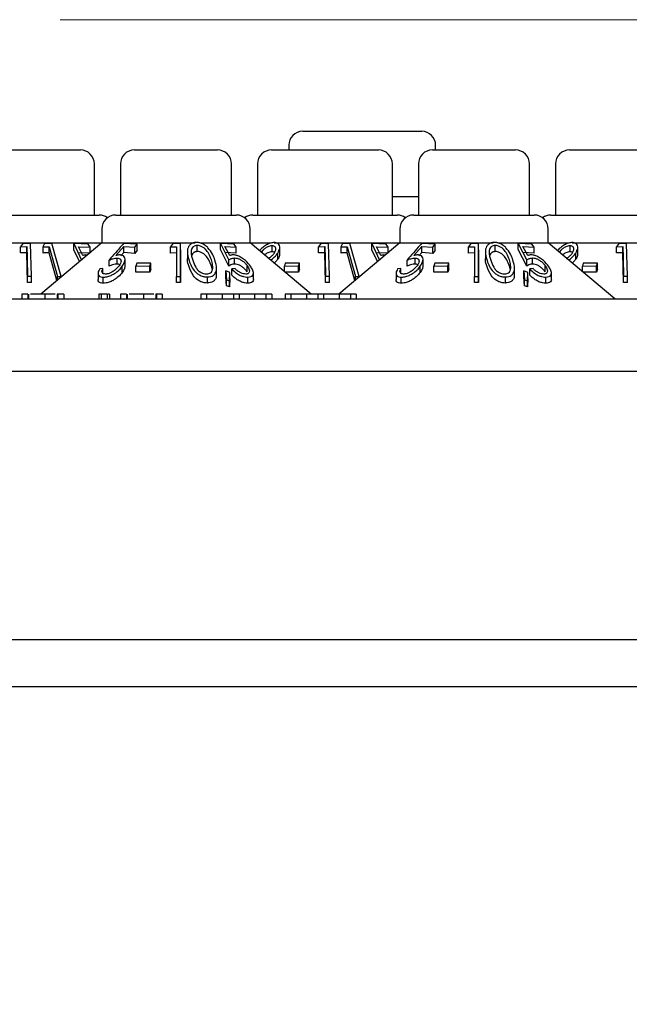
# Model space of a CAD drawing. Units: millimetres. Extents: x 105 to 4150, y 50 to 2920.
# Drawn here: x 1207 to 1239, y 2692 to 2745 of the extents above; entities that cross this region are included whole.
import ezdxf

# ---------------------------------------------------------------- set-up
doc = ezdxf.new("R2010")
doc.units = ezdxf.units.MM
doc.header["$LTSCALE"] = 10
doc.styles.add('SLDTEXTSTYLE0', font='TXT', dxfattribs={"width": 0.75})
doc.dimstyles.new('SLDDIMSTYLE0', dxfattribs={"dimtxt": 35, "dimasz": 33.02, "dimexe": 0, "dimexo": 0.0625, "dimgap": 8.75, "dimtad": 1, "dimrnd": 1e-09, "dimzin": 12, "dimdsep": 46, "dimtxsty": 'SLDTEXTSTYLE0', "dimsah": 1, "dimcen": 0.09, "dimadec": 0, "dimazin": 3, "dimtfac": 1, "dimtofl": 0, "dimtmove": 0, "dimatfit": 3, "dimfxl": 1, "dimfrac": 2, "dimtolj": 1, "dimtzin": 12, "dimarcsym": 0})

# ---------------------------------------------------------------- blocks, each defined once
blk = doc.blocks.new('_D')
at = {"color": 7, "linetype": 'Continuous', "lineweight": 18}
for p, q in [((1208.895, 2744.744), (1453.11, 2744.744)), ((1443.11, 1305.344), (1443.11, 2744.744)), ((1208.895, 1305.344), (1453.11, 1305.344))]:
    blk.add_line(p, q, dxfattribs=at)
for points in [[(1443.11, 2744.744), (1438.03, 2711.724), (1448.19, 2711.724)], [(1443.11, 1305.344), (1448.19, 1338.364), (1438.03, 1338.364)]]:
    blk.add_solid(points, dxfattribs=at)
at = {"color": 7, "linetype": 'Continuous', "lineweight": 18, "insert": (1397.993, 1939.823), "char_height": 35, "attachment_point": 1, "rotation": 90, "style": 'SLDTEXTSTYLE0'}
blk.add_mtext('1439,40', dxfattribs=at)

msp = doc.modelspace()

# ---------------------------------------------------------------- linework, layer by layer
at = {"color": 7, "linetype": 'Continuous', "lineweight": 25}
for p, q in [((1221.917, 2738.744), (1228.303, 2738.744)), ((1204.241, 2737.744), (1209.979, 2737.744)), ((1212.881, 2737.744), (1217.339, 2737.744)), ((1220.241, 2737.744), (1225.979, 2737.744)), ((1221.167, 2737.994), (1221.167, 2737.744)), ((1228.881, 2737.744), (1233.339, 2737.744)), ((1229.053, 2737.744), (1229.053, 2737.994)), ((1236.241, 2737.744), (1241.979, 2737.744)), ((1210.729, 2734.244), (1210.729, 2736.994)), ((1212.131, 2736.994), (1212.131, 2734.244)), ((1218.089, 2734.244), (1218.089, 2736.994)), ((1219.491, 2736.994), (1219.491, 2734.244)), ((1226.729, 2734.244), (1226.729, 2736.994)), ((1228.131, 2736.994), (1228.131, 2734.244)), ((1234.089, 2734.244), (1234.089, 2736.994)), ((1235.491, 2736.994), (1235.491, 2734.244)), ((1226.729, 2735.244), (1228.131, 2735.244)), ((1203.235, 2734.244), (1210.985, 2734.244)), ((1211.875, 2734.244), (1218.345, 2734.244)), ((1219.235, 2734.244), (1226.985, 2734.244)), ((1227.875, 2734.244), (1234.345, 2734.244)), ((1235.235, 2734.244), (1242.985, 2734.244)), ((1211.125, 2733.494), (1211.125, 2732.744)), ((1219.095, 2732.744), (1219.095, 2733.494)), ((1227.125, 2733.494), (1227.125, 2732.744)), ((1235.095, 2732.744), (1235.095, 2733.494)), ((1204.387, 2732.744), (1211.125, 2732.744)), ((1206.892, 2732.712), (1206.77, 2732.531)), ((1206.77, 2732.531), (1207.101, 2732.546)), ((1206.77, 2732.205), (1206.77, 2732.531)), ((1207.305, 2732.72), (1206.892, 2732.712)), ((1207.101, 2732.22), (1207.101, 2732.546)), ((1207.349, 2730.953), (1207.305, 2732.72)), ((1211.125, 2732.744), (1207.848, 2729.994)), ((1207.972, 2732.53), (1208.294, 2732.542)), ((1207.972, 2732.204), (1207.972, 2732.53)), ((1208.448, 2732.714), (1208.046, 2732.71)), ((1208.294, 2732.216), (1208.294, 2732.542)), ((1208.294, 2732.542), (1208.743, 2730.948)), ((1208.947, 2730.947), (1208.448, 2732.714)), ((1209.63, 2732.706), (1210.042, 2731.821)), ((1210.39, 2732.684), (1209.63, 2732.706)), ((1209.63, 2732.379), (1209.63, 2732.706)), ((1209.875, 2732.544), (1210.5, 2732.517)), ((1210.103, 2732.061), (1209.875, 2732.544)), ((1210.5, 2732.517), (1210.39, 2732.684)), ((1210.5, 2732.219), (1210.5, 2732.517)), ((1211.125, 2732.744), (1216.134, 2732.744)), ((1211.878, 2732.063), (1212.303, 2732.548)), ((1213.026, 2732.675), (1212.291, 2732.71)), ((1212.303, 2732.548), (1212.907, 2732.509)), ((1212.303, 2732.222), (1212.303, 2732.548)), ((1212.907, 2732.509), (1213.026, 2732.675)), ((1212.907, 2732.183), (1212.907, 2732.509)), ((1213.026, 2732.349), (1213.026, 2732.675)), ((1214.939, 2732.706), (1214.813, 2732.527)), ((1214.813, 2732.527), (1215.144, 2732.535)), ((1214.813, 2732.201), (1214.813, 2732.527)), ((1215.353, 2732.702), (1214.939, 2732.706)), ((1215.144, 2732.535), (1215.14, 2730.942)), ((1215.349, 2730.938), (1215.353, 2732.702)), ((1215.353, 2732.376), (1215.353, 2732.702)), ((1216.256, 2732.28), (1216.256, 2732.607)), ((1216.412, 2732.744), (1219.095, 2732.744)), ((1217.492, 2732.712), (1217.955, 2731.825)), ((1218.226, 2732.683), (1217.492, 2732.712)), ((1217.492, 2732.386), (1217.492, 2732.712)), ((1217.741, 2732.551), (1218.345, 2732.517)), ((1217.998, 2732.066), (1217.741, 2732.551)), ((1218.345, 2732.517), (1218.226, 2732.683)), ((1218.345, 2732.19), (1218.345, 2732.517)), ((1222.372, 2729.994), (1219.095, 2732.744)), ((1219.095, 2732.744), (1220.206, 2732.744)), ((1220.267, 2732.266), (1220.267, 2732.593)), ((1220.387, 2732.744), (1227.125, 2732.744)), ((1220.681, 2732.175), (1220.681, 2732.503)), ((1222.892, 2732.712), (1222.77, 2732.531)), ((1222.77, 2732.531), (1223.101, 2732.546)), ((1222.77, 2732.205), (1222.77, 2732.531)), ((1223.305, 2732.72), (1222.892, 2732.712)), ((1223.101, 2732.22), (1223.101, 2732.546)), ((1223.349, 2730.953), (1223.305, 2732.72)), ((1227.125, 2732.744), (1223.848, 2729.994)), ((1223.972, 2732.53), (1224.294, 2732.542)), ((1223.972, 2732.204), (1223.972, 2732.53)), ((1224.448, 2732.714), (1224.046, 2732.71)), ((1224.294, 2732.216), (1224.294, 2732.542)), ((1224.294, 2732.542), (1224.743, 2730.948)), ((1224.947, 2730.947), (1224.448, 2732.714)), ((1225.63, 2732.706), (1226.042, 2731.821)), ((1226.39, 2732.684), (1225.63, 2732.706)), ((1225.63, 2732.379), (1225.63, 2732.706)), ((1225.875, 2732.544), (1226.5, 2732.517)), ((1226.103, 2732.061), (1225.875, 2732.544)), ((1226.5, 2732.517), (1226.39, 2732.684)), ((1226.5, 2732.219), (1226.5, 2732.517)), ((1227.125, 2732.744), (1232.134, 2732.744)), ((1227.878, 2732.063), (1228.303, 2732.548)), ((1229.026, 2732.675), (1228.291, 2732.71)), ((1228.303, 2732.548), (1228.907, 2732.509)), ((1228.303, 2732.222), (1228.303, 2732.548)), ((1228.907, 2732.509), (1229.026, 2732.675)), ((1228.907, 2732.183), (1228.907, 2732.509)), ((1229.026, 2732.349), (1229.026, 2732.675)), ((1230.939, 2732.706), (1230.813, 2732.527)), ((1230.813, 2732.527), (1231.144, 2732.535)), ((1230.813, 2732.201), (1230.813, 2732.527)), ((1231.353, 2732.702), (1230.939, 2732.706)), ((1231.144, 2732.535), (1231.14, 2730.942)), ((1231.349, 2730.938), (1231.353, 2732.702)), ((1231.353, 2732.376), (1231.353, 2732.702)), ((1232.256, 2732.28), (1232.256, 2732.607)), ((1232.412, 2732.744), (1235.095, 2732.744)), ((1233.492, 2732.712), (1233.955, 2731.825)), ((1234.226, 2732.683), (1233.492, 2732.712)), ((1233.492, 2732.386), (1233.492, 2732.712)), ((1233.741, 2732.551), (1234.345, 2732.517)), ((1233.998, 2732.066), (1233.741, 2732.551)), ((1234.345, 2732.517), (1234.226, 2732.683)), ((1234.345, 2732.19), (1234.345, 2732.517)), ((1238.67, 2729.744), (1235.095, 2732.744)), ((1235.095, 2732.744), (1236.206, 2732.744)), ((1236.267, 2732.266), (1236.267, 2732.593)), ((1236.387, 2732.744), (1243.125, 2732.744)), ((1236.681, 2732.175), (1236.681, 2732.503)), ((1238.892, 2732.712), (1238.77, 2732.531)), ((1238.77, 2732.531), (1239.101, 2732.546)), ((1238.77, 2732.205), (1238.77, 2732.531)), ((1239.305, 2732.72), (1238.892, 2732.712)), ((1239.101, 2732.22), (1239.101, 2732.546)), ((1239.349, 2730.953), (1239.305, 2732.72)), ((1207.14, 2730.626), (1207.101, 2732.22)), ((1208.715, 2730.722), (1208.294, 2732.216)), ((1209.928, 2731.74), (1209.63, 2732.379)), ((1210.5, 2732.191), (1209.875, 2732.218)), ((1211.945, 2731.608), (1211.945, 2731.934)), ((1212.303, 2732.222), (1212.154, 2732.051)), ((1212.907, 2732.183), (1212.303, 2732.222)), ((1213.026, 2732.349), (1212.907, 2732.183)), ((1215.144, 2732.209), (1214.813, 2732.201)), ((1215.353, 2732.376), (1215.349, 2730.611)), ((1215.722, 2732.266), (1215.722, 2731.936)), ((1217.955, 2731.499), (1217.492, 2732.386)), ((1218.345, 2732.19), (1217.741, 2732.224)), ((1218.252, 2731.611), (1218.252, 2731.938)), ((1220.575, 2731.869), (1220.575, 2732.195)), ((1223.14, 2730.626), (1223.101, 2732.22)), ((1224.715, 2730.722), (1224.294, 2732.216)), ((1225.928, 2731.74), (1225.63, 2732.379)), ((1226.5, 2732.191), (1225.875, 2732.218)), ((1227.945, 2731.608), (1227.945, 2731.934)), ((1228.303, 2732.222), (1228.154, 2732.051)), ((1228.907, 2732.183), (1228.303, 2732.222)), ((1229.026, 2732.349), (1228.907, 2732.183)), ((1231.144, 2732.209), (1230.813, 2732.201)), ((1231.353, 2732.376), (1231.349, 2730.611)), ((1231.722, 2732.266), (1231.722, 2731.936)), ((1233.955, 2731.499), (1233.492, 2732.386)), ((1234.345, 2732.19), (1233.741, 2732.224)), ((1234.252, 2731.611), (1234.252, 2731.938)), ((1236.575, 2731.869), (1236.575, 2732.195)), ((1239.14, 2730.626), (1239.101, 2732.22)), ((1211.187, 2731.363), (1211.013, 2731.346)), ((1211.187, 2731.113), (1211.187, 2731.363)), ((1211.515, 2731.498), (1211.515, 2731.824)), ((1212.227, 2731.162), (1212.227, 2731.488)), ((1212.375, 2731.526), (1212.375, 2731.85)), ((1213.016, 2731.651), (1212.963, 2731.505)), ((1212.963, 2731.505), (1213.714, 2731.506)), ((1212.963, 2731.179), (1212.963, 2731.505)), ((1213.767, 2731.652), (1213.016, 2731.651)), ((1213.714, 2731.506), (1213.767, 2731.652)), ((1213.714, 2731.18), (1213.714, 2731.506)), ((1213.767, 2731.326), (1213.767, 2731.652)), ((1217.288, 2731.057), (1217.288, 2731.379)), ((1217.955, 2731.499), (1217.955, 2731.825)), ((1218.282, 2731.364), (1218.108, 2731.347)), ((1218.108, 2731.02), (1218.108, 2731.347)), ((1218.934, 2731.194), (1218.934, 2731.52)), ((1220.981, 2731.652), (1220.933, 2731.505)), ((1220.933, 2731.505), (1221.691, 2731.507)), ((1220.933, 2731.202), (1220.933, 2731.505)), ((1221.739, 2731.654), (1220.981, 2731.652)), ((1221.691, 2731.507), (1221.739, 2731.654)), ((1221.691, 2731.181), (1221.691, 2731.507)), ((1221.739, 2731.328), (1221.739, 2731.654)), ((1227.187, 2731.363), (1227.013, 2731.346)), ((1227.187, 2731.113), (1227.187, 2731.363)), ((1227.515, 2731.498), (1227.515, 2731.824)), ((1228.227, 2731.162), (1228.227, 2731.488)), ((1228.375, 2731.526), (1228.375, 2731.85)), ((1229.016, 2731.651), (1228.963, 2731.505)), ((1228.963, 2731.505), (1229.714, 2731.506)), ((1228.963, 2731.179), (1228.963, 2731.505)), ((1229.767, 2731.652), (1229.016, 2731.651)), ((1229.714, 2731.506), (1229.767, 2731.652)), ((1229.714, 2731.18), (1229.714, 2731.506)), ((1229.767, 2731.326), (1229.767, 2731.652)), ((1233.288, 2731.057), (1233.288, 2731.379)), ((1233.955, 2731.499), (1233.955, 2731.825)), ((1234.282, 2731.364), (1234.108, 2731.347)), ((1234.108, 2731.02), (1234.108, 2731.347)), ((1234.934, 2731.194), (1234.934, 2731.52)), ((1236.981, 2731.652), (1236.933, 2731.505)), ((1236.933, 2731.505), (1237.691, 2731.507)), ((1236.933, 2731.202), (1236.933, 2731.505)), ((1237.739, 2731.654), (1236.981, 2731.652)), ((1237.691, 2731.507), (1237.739, 2731.654)), ((1237.691, 2731.181), (1237.691, 2731.507)), ((1237.739, 2731.328), (1237.739, 2731.654)), ((1207.14, 2730.626), (1207.14, 2730.953)), ((1207.14, 2730.953), (1207.349, 2730.953)), ((1207.349, 2730.627), (1207.349, 2730.953)), ((1208.743, 2730.746), (1208.743, 2730.948)), ((1208.743, 2730.948), (1208.947, 2730.947)), ((1208.947, 2730.916), (1208.947, 2730.947)), ((1210.928, 2731.1), (1210.928, 2730.771)), ((1211.197, 2730.578), (1211.197, 2730.904)), ((1213.714, 2731.18), (1212.963, 2731.179)), ((1213.767, 2731.326), (1213.714, 2731.18)), ((1215.14, 2730.615), (1215.14, 2730.942)), ((1215.14, 2730.942), (1215.349, 2730.938)), ((1215.349, 2730.611), (1215.349, 2730.938)), ((1216.801, 2730.591), (1216.801, 2730.918)), ((1217.796, 2731.243), (1217.829, 2730.762)), ((1218.009, 2731.164), (1217.796, 2731.243)), ((1217.796, 2730.917), (1217.796, 2731.243)), ((1217.829, 2730.435), (1217.796, 2730.917)), ((1217.982, 2730.714), (1218.009, 2731.164)), ((1218.009, 2730.837), (1217.982, 2730.388)), ((1218.009, 2730.837), (1218.009, 2731.164)), ((1218.96, 2730.581), (1218.96, 2730.908)), ((1219.268, 2730.797), (1219.268, 2731.121)), ((1221.691, 2731.181), (1220.933, 2731.179)), ((1221.739, 2731.328), (1221.691, 2731.181)), ((1223.14, 2730.626), (1223.14, 2730.953)), ((1223.14, 2730.953), (1223.349, 2730.953)), ((1223.349, 2730.627), (1223.349, 2730.953)), ((1224.743, 2730.746), (1224.743, 2730.948)), ((1224.743, 2730.948), (1224.947, 2730.947)), ((1224.947, 2730.916), (1224.947, 2730.947)), ((1226.928, 2731.1), (1226.928, 2730.771)), ((1227.197, 2730.578), (1227.197, 2730.904)), ((1229.714, 2731.18), (1228.963, 2731.179)), ((1229.767, 2731.326), (1229.714, 2731.18)), ((1231.14, 2730.942), (1231.349, 2730.938)), ((1231.14, 2730.615), (1231.14, 2730.942)), ((1231.349, 2730.611), (1231.349, 2730.938)), ((1232.801, 2730.591), (1232.801, 2730.918)), ((1233.796, 2731.243), (1233.829, 2730.762)), ((1234.009, 2731.164), (1233.796, 2731.243)), ((1233.796, 2730.917), (1233.796, 2731.243)), ((1233.829, 2730.435), (1233.796, 2730.917)), ((1233.982, 2730.714), (1234.009, 2731.164)), ((1234.009, 2730.837), (1233.982, 2730.388)), ((1234.009, 2730.837), (1234.009, 2731.164)), ((1234.96, 2730.581), (1234.96, 2730.908)), ((1235.268, 2730.797), (1235.268, 2731.121)), ((1237.691, 2731.181), (1236.933, 2731.179)), ((1237.739, 2731.328), (1237.691, 2731.181)), ((1239.14, 2730.626), (1239.14, 2730.953)), ((1239.14, 2730.953), (1239.349, 2730.953)), ((1239.349, 2730.627), (1239.349, 2730.953)), ((1207.349, 2730.627), (1207.14, 2730.626)), ((1215.349, 2730.611), (1215.14, 2730.615)), ((1217.829, 2730.435), (1217.829, 2730.762)), ((1217.829, 2730.762), (1217.982, 2730.714)), ((1217.982, 2730.388), (1217.829, 2730.435)), ((1217.982, 2730.388), (1217.982, 2730.714)), ((1223.349, 2730.627), (1223.14, 2730.626)), ((1231.349, 2730.611), (1231.14, 2730.615)), ((1233.829, 2730.435), (1233.829, 2730.762)), ((1233.829, 2730.762), (1233.982, 2730.714)), ((1233.982, 2730.388), (1233.829, 2730.435)), ((1233.982, 2730.388), (1233.982, 2730.714)), ((1239.349, 2730.627), (1239.14, 2730.626)), ((1206.838, 2729.994), (1206.838, 2729.744)), ((1207.152, 2729.994), (1206.838, 2729.994)), ((1207.152, 2729.994), (1207.152, 2729.744)), ((1207.2, 2729.994), (1207.2, 2729.744)), ((1208.07, 2729.994), (1208.07, 2729.744)), ((1208.73, 2729.994), (1208.73, 2729.744)), ((1208.767, 2729.994), (1208.767, 2729.744)), ((1209.081, 2729.994), (1208.767, 2729.994)), ((1209.081, 2729.994), (1209.081, 2729.744)), ((1210.966, 2729.994), (1210.966, 2729.744)), ((1211.101, 2729.994), (1211.101, 2729.744)), ((1211.415, 2729.994), (1211.101, 2729.994)), ((1211.415, 2729.994), (1211.415, 2729.744)), ((1211.549, 2729.994), (1211.549, 2729.744)), ((1212.447, 2729.994), (1212.133, 2729.994)), ((1212.133, 2729.994), (1212.133, 2729.744)), ((1212.447, 2729.994), (1212.447, 2729.744)), ((1212.495, 2729.994), (1212.495, 2729.744)), ((1213.365, 2729.994), (1213.365, 2729.744)), ((1214.025, 2729.994), (1214.025, 2729.744)), ((1214.376, 2729.994), (1214.062, 2729.994)), ((1214.062, 2729.994), (1214.062, 2729.744)), ((1214.376, 2729.994), (1214.376, 2729.744)), ((1216.44, 2729.994), (1216.44, 2729.744)), ((1216.754, 2729.994), (1216.44, 2729.994)), ((1216.754, 2729.994), (1216.754, 2729.744)), ((1217.582, 2729.994), (1217.582, 2729.744)), ((1218.504, 2729.994), (1218.19, 2729.994)), ((1218.19, 2729.994), (1218.19, 2729.744)), ((1218.504, 2729.994), (1218.504, 2729.744)), ((1219.334, 2729.994), (1219.334, 2729.744)), ((1220.254, 2729.994), (1219.94, 2729.994)), ((1219.94, 2729.994), (1219.94, 2729.744)), ((1220.254, 2729.994), (1220.254, 2729.744)), ((1220.972, 2729.994), (1220.972, 2729.744)), ((1221.286, 2729.994), (1220.972, 2729.994)), ((1221.286, 2729.994), (1221.286, 2729.744)), ((1222.114, 2729.994), (1222.114, 2729.744)), ((1222.722, 2729.994), (1222.722, 2729.744)), ((1223.036, 2729.994), (1222.722, 2729.994)), ((1223.036, 2729.994), (1223.036, 2729.744)), ((1223.866, 2729.994), (1223.866, 2729.744)), ((1224.472, 2729.994), (1224.472, 2729.744)), ((1224.786, 2729.994), (1224.472, 2729.994)), ((1224.786, 2729.994), (1224.786, 2729.744)), ((1094.61, 2729.744), (1287.61, 2729.744)), ((543.11, 2725.844), (1339.11, 2725.844)), ((1326.529, 2711.404), (555.692, 2711.404)), ((1311.62, 2708.894), (809.67, 2708.894))]:
    msp.add_line(p, q, dxfattribs=at)
at = {"color": 7, "linetype": 'Continuous', "lineweight": 25, "flags": 128}
for points in [[(1207.101, 2732.546), (1207.116, 2731.92), (1207.14, 2730.953)], [(1223.101, 2732.546), (1223.116, 2731.92), (1223.14, 2730.953)], [(1239.101, 2732.546), (1239.116, 2731.92), (1239.14, 2730.953)]]:
    msp.add_lwpolyline(points, dxfattribs=at)
at = {"color": 7, "linetype": 'Continuous', "lineweight": 25}
for centre, start, end in [((1221.917, 2737.994), 90, 180), ((1228.303, 2737.994), 0, 90), ((1209.979, 2736.994), 0, 90), ((1212.881, 2736.994), 90, 180), ((1217.339, 2736.994), 0, 90), ((1220.241, 2736.994), 90, 180), ((1225.979, 2736.994), 0, 90), ((1228.881, 2736.994), 90, 180), ((1233.339, 2736.994), 0, 90), ((1236.241, 2736.994), 90, 180), ((1210.985, 2733.494), 53.5813, 90), ((1211.875, 2733.494), 90, 180), ((1218.345, 2733.494), 0, 90), ((1219.235, 2733.494), 90, 126.4187), ((1226.985, 2733.494), 53.5813, 90), ((1227.875, 2733.494), 90, 180), ((1234.345, 2733.494), 0, 90), ((1235.235, 2733.494), 90, 126.4187)]:
    msp.add_arc(centre, 0.75, start, end, dxfattribs=at)
for points, knots in [([(1208.046, 2732.71), (1208.042, 2732.701), (1208.018, 2732.642), (1207.993, 2732.582), (1207.972, 2732.53)], [0, 0, 0, 0, 0.142361, 1, 1, 1, 1]), ([(1212.291, 2732.71), (1212.263, 2732.678), (1212.004, 2732.383), (1211.745, 2732.088), (1211.515, 2731.824)], [0, 0, 0, 0, 0.109159, 1, 1, 1, 1]), ([(1216.194, 2732.775), (1216.139, 2732.769), (1216.027, 2732.757), (1215.882, 2732.675), (1215.751, 2732.516), (1215.693, 2732.208), (1215.769, 2731.955), (1215.817, 2731.795)], [0, 0, 0, 0, 0.09869, 0.197683, 0.342035, 0.585678, 1, 1, 1, 1]), ([(1216.256, 2732.607), (1216.216, 2732.602), (1216.137, 2732.593), (1216.036, 2732.532), (1215.943, 2732.419), (1215.898, 2732.169), (1215.965, 2731.957), (1216.01, 2731.814)], [0, 0, 0, 0, 0.08885, 0.1778214, 0.3095678, 0.5321561, 1, 1, 1, 1]), ([(1217.201, 2731.817), (1217.161, 2731.927), (1217.081, 2732.149), (1216.896, 2732.423), (1216.682, 2732.617), (1216.503, 2732.719), (1216.33, 2732.77), (1216.236, 2732.774), (1216.194, 2732.775)], [0, 0, 0, 0, 0.2869908, 0.5761138, 0.7069084, 0.8388528, 0.9297257, 1, 1, 1, 1]), ([(1217.012, 2731.829), (1216.971, 2731.941), (1216.9, 2732.134), (1216.74, 2732.365), (1216.58, 2732.504), (1216.45, 2732.572), (1216.339, 2732.604), (1216.28, 2732.606), (1216.256, 2732.607)], [0, 0, 0, 0, 0.366043, 0.631992, 0.761983, 0.871971, 0.949768, 1, 1, 1, 1]), ([(1220.387, 2732.766), (1220.328, 2732.76), (1220.212, 2732.749), (1220.007, 2732.664), (1219.791, 2732.529), (1219.647, 2732.404), (1219.592, 2732.333), (1219.59, 2732.329)], [0, 0, 0, 0, 0.199799, 0.400031, 0.66105, 0.983975, 1, 1, 1, 1]), ([(1220.267, 2732.593), (1220.23, 2732.59), (1220.156, 2732.584), (1220.02, 2732.53), (1219.882, 2732.445), (1219.76, 2732.344), (1219.709, 2732.275), (1219.688, 2732.247)], [0, 0, 0, 0, 0.168502, 0.337818, 0.575253, 0.821262, 1, 1, 1, 1]), ([(1220.4, 2732.207), (1220.43, 2732.265), (1220.484, 2732.367), (1220.467, 2732.486), (1220.415, 2732.557), (1220.344, 2732.589), (1220.29, 2732.592), (1220.267, 2732.593)], [0, 0, 0, 0, 0.330299, 0.5760073, 0.7545496, 0.8988186, 1, 1, 1, 1]), ([(1220.575, 2732.195), (1220.62, 2732.285), (1220.695, 2732.433), (1220.677, 2732.611), (1220.601, 2732.71), (1220.499, 2732.76), (1220.42, 2732.764), (1220.387, 2732.766)], [0, 0, 0, 0, 0.352107, 0.576372, 0.754602, 0.895599, 1, 1, 1, 1]), ([(1224.046, 2732.71), (1224.042, 2732.701), (1224.018, 2732.642), (1223.993, 2732.582), (1223.972, 2732.53)], [0, 0, 0, 0, 0.1423583, 1, 1, 1, 1]), ([(1228.291, 2732.71), (1228.263, 2732.678), (1228.004, 2732.383), (1227.745, 2732.088), (1227.515, 2731.824)], [0, 0, 0, 0, 0.109156, 1, 1, 1, 1]), ([(1232.194, 2732.775), (1232.139, 2732.769), (1232.027, 2732.757), (1231.882, 2732.675), (1231.751, 2732.516), (1231.693, 2732.208), (1231.769, 2731.955), (1231.817, 2731.795)], [0, 0, 0, 0, 0.0986912, 0.1976841, 0.3420358, 0.585679, 1, 1, 1, 1]), ([(1232.256, 2732.607), (1232.217, 2732.602), (1232.137, 2732.593), (1232.036, 2732.532), (1231.943, 2732.419), (1231.898, 2732.169), (1231.965, 2731.957), (1232.01, 2731.814)], [0, 0, 0, 0, 0.08885, 0.177823, 0.309568, 0.532157, 1, 1, 1, 1]), ([(1233.201, 2731.817), (1233.161, 2731.927), (1233.081, 2732.149), (1232.896, 2732.423), (1232.682, 2732.617), (1232.503, 2732.719), (1232.33, 2732.77), (1232.236, 2732.774), (1232.194, 2732.775)], [0, 0, 0, 0, 0.286991, 0.576113, 0.706908, 0.838853, 0.929726, 1, 1, 1, 1]), ([(1233.012, 2731.829), (1232.971, 2731.941), (1232.9, 2732.134), (1232.74, 2732.365), (1232.58, 2732.504), (1232.45, 2732.572), (1232.339, 2732.604), (1232.28, 2732.606), (1232.256, 2732.607)], [0, 0, 0, 0, 0.366044, 0.631993, 0.761982, 0.871971, 0.949768, 1, 1, 1, 1]), ([(1236.387, 2732.766), (1236.328, 2732.76), (1236.212, 2732.749), (1236.007, 2732.664), (1235.791, 2732.529), (1235.646, 2732.404), (1235.592, 2732.333), (1235.59, 2732.329)], [0, 0, 0, 0, 0.199802, 0.40003, 0.661052, 0.983977, 1, 1, 1, 1]), ([(1236.267, 2732.593), (1236.23, 2732.59), (1236.156, 2732.584), (1236.02, 2732.53), (1235.882, 2732.445), (1235.76, 2732.344), (1235.709, 2732.275), (1235.688, 2732.247)], [0, 0, 0, 0, 0.168502, 0.33782, 0.57525, 0.821264, 1, 1, 1, 1]), ([(1236.4, 2732.207), (1236.43, 2732.265), (1236.484, 2732.367), (1236.467, 2732.486), (1236.415, 2732.557), (1236.344, 2732.589), (1236.29, 2732.592), (1236.267, 2732.593)], [0, 0, 0, 0, 0.330298, 0.576006, 0.754547, 0.898822, 1, 1, 1, 1]), ([(1236.575, 2732.195), (1236.62, 2732.285), (1236.695, 2732.433), (1236.677, 2732.611), (1236.601, 2732.71), (1236.499, 2732.76), (1236.42, 2732.764), (1236.387, 2732.766)], [0, 0, 0, 0, 0.352108, 0.576374, 0.754606, 0.895602, 1, 1, 1, 1]), ([(1207.101, 2732.22), (1207.027, 2732.218), (1206.916, 2732.215), (1206.806, 2732.207), (1206.77, 2732.205)], [0, 0, 0, 0, 0.6708, 1, 1, 1, 1]), ([(1208.294, 2732.216), (1208.221, 2732.214), (1208.114, 2732.212), (1208.007, 2732.206), (1207.972, 2732.204)], [0, 0, 0, 0, 0.675645, 1, 1, 1, 1]), ([(1210.288, 2732.099), (1210.271, 2732.098), (1210.228, 2732.097), (1210.165, 2732.084), (1210.124, 2732.069), (1210.103, 2732.061)], [0, 0, 0, 0, 0.247103, 0.619781, 1, 1, 1, 1]), ([(1211.515, 2731.824), (1211.586, 2731.851), (1211.694, 2731.892), (1211.84, 2731.927), (1211.909, 2731.932), (1211.945, 2731.934)], [0, 0, 0, 0, 0.4866842, 0.7397661, 1, 1, 1, 1]), ([(1212.101, 2732.1), (1212.084, 2732.1), (1212.041, 2732.099), (1211.965, 2732.087), (1211.907, 2732.071), (1211.878, 2732.063)], [0, 0, 0, 0, 0.247161, 0.619833, 1, 1, 1, 1]), ([(1211.945, 2731.934), (1211.985, 2731.931), (1212.065, 2731.925), (1212.143, 2731.866), (1212.17, 2731.768), (1212.142, 2731.645), (1212.085, 2731.556), (1212.058, 2731.514)], [0, 0, 0, 0, 0.172177, 0.345723, 0.54019, 0.783701, 1, 1, 1, 1]), ([(1212.227, 2731.488), (1212.29, 2731.595), (1212.388, 2731.758), (1212.374, 2731.946), (1212.305, 2732.051), (1212.202, 2732.096), (1212.124, 2732.099), (1212.101, 2732.1)], [0, 0, 0, 0, 0.389506, 0.600214, 0.76469, 0.930282, 1, 1, 1, 1]), ([(1215.817, 2731.469), (1215.77, 2731.592), (1215.711, 2731.749), (1215.737, 2731.902), (1215.743, 2731.936)], [0, 0, 0, 0, 0.779981, 1, 1, 1, 1]), ([(1216.256, 2732.28), (1216.216, 2732.276), (1216.137, 2732.267), (1216.038, 2732.205), (1215.971, 2732.138), (1215.961, 2732.083), (1215.959, 2732.067)], [0, 0, 0, 0, 0.244936, 0.49025, 0.853439, 1, 1, 1, 1]), ([(1217.012, 2731.503), (1216.971, 2731.614), (1216.9, 2731.807), (1216.74, 2732.039), (1216.58, 2732.178), (1216.45, 2732.246), (1216.339, 2732.278), (1216.28, 2732.28), (1216.256, 2732.28)], [0, 0, 0, 0, 0.366063, 0.632007, 0.761995, 0.871982, 0.949767, 1, 1, 1, 1]), ([(1217.955, 2731.825), (1217.994, 2731.853), (1218.054, 2731.894), (1218.156, 2731.93), (1218.219, 2731.935), (1218.252, 2731.938)], [0, 0, 0, 0, 0.4871153, 0.7396871, 1, 1, 1, 1]), ([(1218.173, 2732.104), (1218.157, 2732.103), (1218.115, 2732.102), (1218.056, 2732.089), (1218.017, 2732.074), (1217.998, 2732.066)], [0, 0, 0, 0, 0.247021, 0.620097, 1, 1, 1, 1]), ([(1219.113, 2731.495), (1219.03, 2731.598), (1218.9, 2731.759), (1218.644, 2731.946), (1218.45, 2732.049), (1218.292, 2732.098), (1218.208, 2732.102), (1218.173, 2732.104)], [0, 0, 0, 0, 0.37788, 0.59301, 0.759639, 0.898008, 1, 1, 1, 1]), ([(1218.252, 2731.938), (1218.296, 2731.935), (1218.386, 2731.929), (1218.543, 2731.868), (1218.703, 2731.767), (1218.839, 2731.645), (1218.905, 2731.558), (1218.934, 2731.52)], [0, 0, 0, 0, 0.1760495, 0.3536857, 0.5508883, 0.8021822, 1, 1, 1, 1]), ([(1220.267, 2732.266), (1220.23, 2732.263), (1220.156, 2732.258), (1220.021, 2732.203), (1219.921, 2732.147), (1219.872, 2732.104), (1219.865, 2732.098)], [0, 0, 0, 0, 0.273235, 0.547791, 0.932804, 1, 1, 1, 1]), ([(1220.069, 2731.927), (1220.106, 2731.946), (1220.196, 2731.992), (1220.313, 2732.09), (1220.37, 2732.167), (1220.4, 2732.207)], [0, 0, 0, 0, 0.256632, 0.619101, 1, 1, 1, 1]), ([(1220.198, 2731.819), (1220.228, 2731.841), (1220.319, 2731.91), (1220.454, 2732.035), (1220.534, 2732.141), (1220.575, 2732.195)], [0, 0, 0, 0, 0.194335, 0.590767, 1, 1, 1, 1]), ([(1220.411, 2732.222), (1220.409, 2732.225), (1220.394, 2732.245), (1220.343, 2732.262), (1220.289, 2732.265), (1220.267, 2732.266)], [0, 0, 0, 0, 0.085142, 0.62287, 1, 1, 1, 1]), ([(1220.575, 2731.869), (1220.54, 2731.82), (1220.488, 2731.747), (1220.415, 2731.679), (1220.391, 2731.657)], [0, 0, 0, 0, 0.673478, 1, 1, 1, 1]), ([(1220.67, 2732.175), (1220.671, 2732.137), (1220.675, 2732.04), (1220.613, 2731.933), (1220.575, 2731.869)], [0, 0, 0, 0, 0.392546, 1, 1, 1, 1]), ([(1223.101, 2732.22), (1223.027, 2732.218), (1222.916, 2732.215), (1222.806, 2732.207), (1222.77, 2732.205)], [0, 0, 0, 0, 0.670792, 1, 1, 1, 1]), ([(1224.294, 2732.216), (1224.221, 2732.214), (1224.114, 2732.212), (1224.007, 2732.206), (1223.972, 2732.204)], [0, 0, 0, 0, 0.675653, 1, 1, 1, 1]), ([(1226.288, 2732.099), (1226.271, 2732.098), (1226.228, 2732.097), (1226.165, 2732.084), (1226.124, 2732.069), (1226.103, 2732.061)], [0, 0, 0, 0, 0.247103, 0.619781, 1, 1, 1, 1]), ([(1227.515, 2731.824), (1227.586, 2731.851), (1227.694, 2731.892), (1227.84, 2731.927), (1227.909, 2731.932), (1227.945, 2731.934)], [0, 0, 0, 0, 0.486695, 0.739768, 1, 1, 1, 1]), ([(1228.101, 2732.1), (1228.084, 2732.1), (1228.041, 2732.099), (1227.965, 2732.087), (1227.907, 2732.071), (1227.878, 2732.063)], [0, 0, 0, 0, 0.24717, 0.619838, 1, 1, 1, 1]), ([(1227.945, 2731.934), (1227.985, 2731.931), (1228.065, 2731.925), (1228.143, 2731.866), (1228.17, 2731.768), (1228.142, 2731.645), (1228.085, 2731.556), (1228.058, 2731.514)], [0, 0, 0, 0, 0.172177, 0.345725, 0.540191, 0.783701, 1, 1, 1, 1]), ([(1228.227, 2731.488), (1228.29, 2731.595), (1228.388, 2731.758), (1228.374, 2731.946), (1228.305, 2732.051), (1228.202, 2732.096), (1228.124, 2732.099), (1228.101, 2732.1)], [0, 0, 0, 0, 0.389506, 0.600215, 0.764689, 0.930282, 1, 1, 1, 1]), ([(1231.817, 2731.469), (1231.77, 2731.592), (1231.711, 2731.749), (1231.737, 2731.902), (1231.743, 2731.936)], [0, 0, 0, 0, 0.779981, 1, 1, 1, 1]), ([(1232.256, 2732.28), (1232.216, 2732.276), (1232.137, 2732.267), (1232.038, 2732.205), (1231.971, 2732.138), (1231.961, 2732.083), (1231.959, 2732.067)], [0, 0, 0, 0, 0.244935, 0.490253, 0.853439, 1, 1, 1, 1]), ([(1233.012, 2731.503), (1232.971, 2731.614), (1232.9, 2731.807), (1232.74, 2732.039), (1232.58, 2732.178), (1232.45, 2732.246), (1232.339, 2732.278), (1232.28, 2732.28), (1232.256, 2732.28)], [0, 0, 0, 0, 0.366064, 0.632008, 0.761995, 0.871982, 0.949766, 1, 1, 1, 1]), ([(1233.955, 2731.825), (1233.994, 2731.853), (1234.054, 2731.894), (1234.156, 2731.93), (1234.219, 2731.935), (1234.252, 2731.938)], [0, 0, 0, 0, 0.487115, 0.739682, 1, 1, 1, 1]), ([(1234.173, 2732.104), (1234.157, 2732.103), (1234.115, 2732.102), (1234.056, 2732.089), (1234.017, 2732.074), (1233.998, 2732.066)], [0, 0, 0, 0, 0.24702, 0.620116, 1, 1, 1, 1]), ([(1235.113, 2731.495), (1235.03, 2731.598), (1234.9, 2731.759), (1234.644, 2731.946), (1234.45, 2732.049), (1234.292, 2732.098), (1234.208, 2732.102), (1234.173, 2732.104)], [0, 0, 0, 0, 0.377879, 0.593012, 0.759639, 0.89801, 1, 1, 1, 1]), ([(1234.252, 2731.938), (1234.296, 2731.935), (1234.386, 2731.929), (1234.543, 2731.868), (1234.703, 2731.767), (1234.839, 2731.645), (1234.905, 2731.558), (1234.934, 2731.52)], [0, 0, 0, 0, 0.176053, 0.353682, 0.550888, 0.802182, 1, 1, 1, 1]), ([(1236.267, 2732.266), (1236.23, 2732.263), (1236.156, 2732.258), (1236.021, 2732.203), (1235.921, 2732.147), (1235.872, 2732.104), (1235.865, 2732.098)], [0, 0, 0, 0, 0.273237, 0.547795, 0.932804, 1, 1, 1, 1]), ([(1236.052, 2731.917), (1236.095, 2731.939), (1236.191, 2731.988), (1236.314, 2732.09), (1236.37, 2732.167), (1236.4, 2732.207)], [0, 0, 0, 0, 0.285433, 0.633864, 1, 1, 1, 1]), ([(1236.198, 2731.819), (1236.228, 2731.841), (1236.319, 2731.91), (1236.454, 2732.035), (1236.534, 2732.141), (1236.575, 2732.195)], [0, 0, 0, 0, 0.194339, 0.590766, 1, 1, 1, 1]), ([(1236.411, 2732.222), (1236.409, 2732.225), (1236.394, 2732.245), (1236.343, 2732.262), (1236.289, 2732.265), (1236.267, 2732.266)], [0, 0, 0, 0, 0.085135, 0.622884, 1, 1, 1, 1]), ([(1236.575, 2731.869), (1236.54, 2731.82), (1236.488, 2731.747), (1236.415, 2731.679), (1236.391, 2731.657)], [0, 0, 0, 0, 0.673473, 1, 1, 1, 1]), ([(1236.67, 2732.175), (1236.671, 2732.137), (1236.675, 2732.04), (1236.613, 2731.933), (1236.575, 2731.869)], [0, 0, 0, 0, 0.392546, 1, 1, 1, 1]), ([(1239.101, 2732.22), (1239.027, 2732.218), (1238.916, 2732.215), (1238.806, 2732.207), (1238.77, 2732.205)], [0, 0, 0, 0, 0.6708, 1, 1, 1, 1]), ([(1211.013, 2731.346), (1210.974, 2731.267), (1210.912, 2731.14), (1210.938, 2731.005), (1211.014, 2730.93), (1211.113, 2730.905), (1211.18, 2730.905), (1211.197, 2730.904)], [0, 0, 0, 0, 0.358387, 0.575795, 0.758411, 0.941599, 1, 1, 1, 1]), ([(1211.324, 2731.07), (1211.288, 2731.073), (1211.216, 2731.08), (1211.153, 2731.131), (1211.126, 2731.209), (1211.153, 2731.293), (1211.18, 2731.348), (1211.187, 2731.363)], [0, 0, 0, 0, 0.2045816, 0.4097434, 0.6240768, 0.9004539, 1, 1, 1, 1]), ([(1211.197, 2730.904), (1211.264, 2730.909), (1211.399, 2730.917), (1211.619, 2730.992), (1211.851, 2731.118), (1212.066, 2731.286), (1212.175, 2731.424), (1212.227, 2731.488)], [0, 0, 0, 0, 0.177476, 0.356853, 0.513229, 0.771601, 1, 1, 1, 1]), ([(1212.058, 2731.514), (1211.995, 2731.437), (1211.895, 2731.314), (1211.691, 2731.181), (1211.537, 2731.107), (1211.413, 2731.074), (1211.351, 2731.071), (1211.324, 2731.07)], [0, 0, 0, 0, 0.371954, 0.5954072, 0.7648534, 0.9004151, 1, 1, 1, 1]), ([(1211.945, 2731.608), (1211.912, 2731.606), (1211.834, 2731.601), (1211.687, 2731.563), (1211.576, 2731.521), (1211.515, 2731.498)], [0, 0, 0, 0, 0.243733, 0.578345, 1, 1, 1, 1]), ([(1212.09, 2731.569), (1212.069, 2731.582), (1212.031, 2731.605), (1211.972, 2731.607), (1211.945, 2731.608)], [0, 0, 0, 0, 0.539575, 1, 1, 1, 1]), ([(1212.368, 2731.526), (1212.364, 2731.47), (1212.354, 2731.353), (1212.27, 2731.228), (1212.227, 2731.162)], [0, 0, 0, 0, 0.474905, 1, 1, 1, 1]), ([(1215.817, 2731.795), (1215.854, 2731.691), (1215.93, 2731.482), (1216.098, 2731.229), (1216.308, 2731.052), (1216.496, 2730.962), (1216.671, 2730.921), (1216.764, 2730.919), (1216.801, 2730.918)], [0, 0, 0, 0, 0.2811796, 0.564368, 0.699388, 0.8357035, 0.9351271, 1, 1, 1, 1]), ([(1216.801, 2730.591), (1216.741, 2730.594), (1216.619, 2730.6), (1216.427, 2730.664), (1216.217, 2730.788), (1215.965, 2731.06), (1215.876, 2731.305), (1215.817, 2731.469)], [0, 0, 0, 0, 0.104947, 0.210579, 0.342558, 0.559535, 1, 1, 1, 1]), ([(1216.01, 2731.814), (1216.054, 2731.688), (1216.116, 2731.508), (1216.279, 2731.284), (1216.43, 2731.165), (1216.588, 2731.098), (1216.692, 2731.079), (1216.744, 2731.078), (1216.756, 2731.077)], [0, 0, 0, 0, 0.41961, 0.599423, 0.781264, 0.884687, 0.974315, 1, 1, 1, 1]), ([(1216.756, 2731.077), (1216.797, 2731.081), (1216.879, 2731.089), (1216.98, 2731.144), (1217.065, 2731.238), (1217.077, 2731.327), (1217.084, 2731.38)], [0, 0, 0, 0, 0.18663, 0.374024, 0.629208, 1, 1, 1, 1]), ([(1216.801, 2730.918), (1216.861, 2730.923), (1216.981, 2730.932), (1217.131, 2731.005), (1217.257, 2731.143), (1217.317, 2731.42), (1217.246, 2731.663), (1217.201, 2731.817)], [0, 0, 0, 0, 0.107926, 0.216144, 0.357194, 0.591036, 1, 1, 1, 1]), ([(1217.084, 2731.38), (1217.085, 2731.437), (1217.085, 2731.539), (1217.054, 2731.69), (1217.026, 2731.782), (1217.012, 2731.829)], [0, 0, 0, 0, 0.388409, 0.693489, 1, 1, 1, 1]), ([(1217.064, 2731.302), (1217.06, 2731.322), (1217.049, 2731.389), (1217.027, 2731.456), (1217.012, 2731.503)], [0, 0, 0, 0, 0.307161, 1, 1, 1, 1]), ([(1218.252, 2731.611), (1218.221, 2731.609), (1218.15, 2731.604), (1218.05, 2731.565), (1217.989, 2731.523), (1217.955, 2731.499)], [0, 0, 0, 0, 0.243292, 0.575096, 1, 1, 1, 1]), ([(1218.108, 2731.347), (1218.186, 2731.267), (1218.312, 2731.138), (1218.546, 2731.004), (1218.736, 2730.932), (1218.872, 2730.909), (1218.941, 2730.908), (1218.96, 2730.908)], [0, 0, 0, 0, 0.363047, 0.583349, 0.759486, 0.9364, 1, 1, 1, 1]), ([(1218.934, 2731.194), (1218.875, 2731.267), (1218.785, 2731.378), (1218.606, 2731.505), (1218.463, 2731.576), (1218.343, 2731.608), (1218.277, 2731.61), (1218.252, 2731.611)], [0, 0, 0, 0, 0.3726718, 0.5696981, 0.7336697, 0.8981197, 1, 1, 1, 1]), ([(1218.854, 2731.073), (1218.813, 2731.076), (1218.732, 2731.082), (1218.594, 2731.131), (1218.449, 2731.208), (1218.349, 2731.293), (1218.296, 2731.349), (1218.282, 2731.364)], [0, 0, 0, 0, 0.200901, 0.402019, 0.616683, 0.89595, 1, 1, 1, 1]), ([(1218.934, 2731.52), (1218.981, 2731.444), (1219.056, 2731.321), (1219.054, 2731.187), (1219.009, 2731.112), (1218.937, 2731.078), (1218.878, 2731.074), (1218.854, 2731.073)], [0, 0, 0, 0, 0.3674215, 0.5913044, 0.7650144, 0.9003183, 1, 1, 1, 1]), ([(1218.96, 2730.908), (1219.021, 2730.913), (1219.145, 2730.922), (1219.247, 2731.001), (1219.281, 2731.132), (1219.239, 2731.3), (1219.152, 2731.434), (1219.113, 2731.495)], [0, 0, 0, 0, 0.181255, 0.364013, 0.523992, 0.786738, 1, 1, 1, 1]), ([(1227.013, 2731.346), (1226.974, 2731.267), (1226.912, 2731.14), (1226.938, 2731.005), (1227.014, 2730.93), (1227.113, 2730.905), (1227.18, 2730.905), (1227.197, 2730.904)], [0, 0, 0, 0, 0.358387, 0.575795, 0.758412, 0.941599, 1, 1, 1, 1]), ([(1227.324, 2731.07), (1227.288, 2731.073), (1227.216, 2731.08), (1227.153, 2731.131), (1227.126, 2731.209), (1227.153, 2731.293), (1227.18, 2731.348), (1227.187, 2731.363)], [0, 0, 0, 0, 0.2045814, 0.4097431, 0.6240771, 0.9004556, 1, 1, 1, 1]), ([(1227.197, 2730.904), (1227.264, 2730.909), (1227.399, 2730.917), (1227.619, 2730.992), (1227.851, 2731.118), (1228.066, 2731.286), (1228.175, 2731.424), (1228.227, 2731.488)], [0, 0, 0, 0, 0.177476, 0.356853, 0.513229, 0.771601, 1, 1, 1, 1]), ([(1228.058, 2731.514), (1227.995, 2731.437), (1227.895, 2731.314), (1227.691, 2731.181), (1227.537, 2731.107), (1227.413, 2731.074), (1227.35, 2731.071), (1227.324, 2731.07)], [0, 0, 0, 0, 0.371954, 0.595411, 0.764853, 0.900415, 1, 1, 1, 1]), ([(1227.945, 2731.608), (1227.912, 2731.606), (1227.834, 2731.601), (1227.687, 2731.563), (1227.576, 2731.521), (1227.515, 2731.498)], [0, 0, 0, 0, 0.243724, 0.578341, 1, 1, 1, 1]), ([(1228.09, 2731.569), (1228.069, 2731.582), (1228.031, 2731.605), (1227.972, 2731.607), (1227.945, 2731.608)], [0, 0, 0, 0, 0.539568, 1, 1, 1, 1]), ([(1228.368, 2731.526), (1228.364, 2731.47), (1228.354, 2731.353), (1228.27, 2731.228), (1228.227, 2731.162)], [0, 0, 0, 0, 0.474905, 1, 1, 1, 1]), ([(1231.817, 2731.795), (1231.854, 2731.691), (1231.93, 2731.482), (1232.098, 2731.229), (1232.308, 2731.052), (1232.496, 2730.962), (1232.671, 2730.921), (1232.764, 2730.919), (1232.801, 2730.918)], [0, 0, 0, 0, 0.2811792, 0.564368, 0.6993864, 0.8357017, 0.9351251, 1, 1, 1, 1]), ([(1232.801, 2730.591), (1232.741, 2730.594), (1232.619, 2730.6), (1232.427, 2730.664), (1232.217, 2730.788), (1231.965, 2731.06), (1231.876, 2731.305), (1231.817, 2731.469)], [0, 0, 0, 0, 0.104949, 0.21058, 0.342558, 0.559536, 1, 1, 1, 1]), ([(1232.01, 2731.814), (1232.054, 2731.688), (1232.116, 2731.508), (1232.279, 2731.284), (1232.43, 2731.165), (1232.588, 2731.098), (1232.692, 2731.079), (1232.744, 2731.078), (1232.756, 2731.077)], [0, 0, 0, 0, 0.4196097, 0.5994228, 0.7812616, 0.884685, 0.9743149, 1, 1, 1, 1]), ([(1232.756, 2731.077), (1232.797, 2731.081), (1232.879, 2731.089), (1232.98, 2731.144), (1233.065, 2731.238), (1233.077, 2731.327), (1233.084, 2731.38)], [0, 0, 0, 0, 0.18663, 0.374024, 0.629208, 1, 1, 1, 1]), ([(1232.801, 2730.918), (1232.861, 2730.923), (1232.981, 2730.932), (1233.131, 2731.005), (1233.257, 2731.143), (1233.317, 2731.42), (1233.246, 2731.663), (1233.201, 2731.817)], [0, 0, 0, 0, 0.107924, 0.216142, 0.357192, 0.591035, 1, 1, 1, 1]), ([(1233.084, 2731.38), (1233.085, 2731.437), (1233.085, 2731.539), (1233.054, 2731.69), (1233.026, 2731.782), (1233.012, 2731.829)], [0, 0, 0, 0, 0.388409, 0.693489, 1, 1, 1, 1]), ([(1233.064, 2731.302), (1233.06, 2731.322), (1233.049, 2731.389), (1233.027, 2731.456), (1233.012, 2731.503)], [0, 0, 0, 0, 0.307161, 1, 1, 1, 1]), ([(1234.252, 2731.611), (1234.221, 2731.609), (1234.15, 2731.604), (1234.05, 2731.565), (1233.989, 2731.523), (1233.955, 2731.499)], [0, 0, 0, 0, 0.243292, 0.575096, 1, 1, 1, 1]), ([(1234.108, 2731.347), (1234.186, 2731.267), (1234.312, 2731.138), (1234.546, 2731.004), (1234.736, 2730.932), (1234.872, 2730.909), (1234.941, 2730.908), (1234.96, 2730.908)], [0, 0, 0, 0, 0.363048, 0.583351, 0.759488, 0.936406, 1, 1, 1, 1]), ([(1234.934, 2731.194), (1234.875, 2731.267), (1234.785, 2731.378), (1234.606, 2731.505), (1234.463, 2731.576), (1234.343, 2731.608), (1234.277, 2731.61), (1234.252, 2731.611)], [0, 0, 0, 0, 0.372669, 0.569702, 0.73367, 0.89812, 1, 1, 1, 1]), ([(1234.854, 2731.073), (1234.813, 2731.076), (1234.732, 2731.082), (1234.594, 2731.131), (1234.449, 2731.208), (1234.349, 2731.293), (1234.296, 2731.349), (1234.282, 2731.364)], [0, 0, 0, 0, 0.2009, 0.402012, 0.616681, 0.895947, 1, 1, 1, 1]), ([(1234.934, 2731.52), (1234.981, 2731.444), (1235.056, 2731.321), (1235.054, 2731.187), (1235.009, 2731.112), (1234.937, 2731.078), (1234.878, 2731.074), (1234.854, 2731.073)], [0, 0, 0, 0, 0.3674215, 0.5913044, 0.7650144, 0.9003183, 1, 1, 1, 1]), ([(1234.96, 2730.908), (1235.021, 2730.913), (1235.145, 2730.922), (1235.247, 2731.001), (1235.281, 2731.132), (1235.239, 2731.3), (1235.152, 2731.434), (1235.113, 2731.495)], [0, 0, 0, 0, 0.181255, 0.364014, 0.523992, 0.786737, 1, 1, 1, 1]), ([(1212.227, 2731.162), (1212.16, 2731.08), (1212.042, 2730.936), (1211.805, 2730.762), (1211.575, 2730.647), (1211.365, 2730.586), (1211.248, 2730.581), (1211.197, 2730.578)], [0, 0, 0, 0, 0.287808, 0.510863, 0.685849, 0.861877, 1, 1, 1, 1]), ([(1217.275, 2731.057), (1217.274, 2730.983), (1217.272, 2730.857), (1217.174, 2730.714), (1217.043, 2730.631), (1216.911, 2730.596), (1216.829, 2730.593), (1216.801, 2730.591)], [0, 0, 0, 0, 0.333457, 0.563859, 0.75948, 0.919767, 1, 1, 1, 1]), ([(1218.96, 2730.581), (1218.904, 2730.584), (1218.791, 2730.59), (1218.588, 2730.658), (1218.374, 2730.774), (1218.213, 2730.904), (1218.133, 2730.992), (1218.108, 2731.02)], [0, 0, 0, 0, 0.186985, 0.375876, 0.597672, 0.873368, 1, 1, 1, 1]), ([(1228.227, 2731.162), (1228.16, 2731.08), (1228.042, 2730.936), (1227.805, 2730.762), (1227.575, 2730.647), (1227.365, 2730.586), (1227.248, 2730.581), (1227.197, 2730.578)], [0, 0, 0, 0, 0.287808, 0.51086, 0.685849, 0.861874, 1, 1, 1, 1]), ([(1233.275, 2731.057), (1233.274, 2730.983), (1233.272, 2730.857), (1233.174, 2730.714), (1233.043, 2730.631), (1232.911, 2730.596), (1232.829, 2730.593), (1232.801, 2730.591)], [0, 0, 0, 0, 0.333459, 0.563862, 0.759481, 0.919767, 1, 1, 1, 1]), ([(1234.96, 2730.581), (1234.904, 2730.584), (1234.791, 2730.59), (1234.588, 2730.658), (1234.374, 2730.774), (1234.213, 2730.904), (1234.133, 2730.992), (1234.108, 2731.02)], [0, 0, 0, 0, 0.186986, 0.375871, 0.597668, 0.873368, 1, 1, 1, 1]), ([(1211.197, 2730.578), (1211.146, 2730.581), (1211.044, 2730.587), (1210.954, 2730.658), (1210.916, 2730.722), (1210.928, 2730.771), (1210.928, 2730.771)], [0, 0, 0, 0, 0.308532, 0.619166, 0.995273, 1, 1, 1, 1]), ([(1219.261, 2730.797), (1219.263, 2730.786), (1219.274, 2730.73), (1219.227, 2730.655), (1219.119, 2730.591), (1219.009, 2730.584), (1218.96, 2730.581)], [0, 0, 0, 0, 0.084931, 0.40723, 0.731239, 1, 1, 1, 1]), ([(1227.197, 2730.578), (1227.146, 2730.581), (1227.044, 2730.587), (1226.954, 2730.658), (1226.916, 2730.722), (1226.928, 2730.771), (1226.928, 2730.771)], [0, 0, 0, 0, 0.30853, 0.619167, 0.995275, 1, 1, 1, 1]), ([(1235.261, 2730.797), (1235.263, 2730.786), (1235.274, 2730.73), (1235.227, 2730.655), (1235.119, 2730.591), (1235.009, 2730.584), (1234.96, 2730.581)], [0, 0, 0, 0, 0.08493, 0.40723, 0.731236, 1, 1, 1, 1]), ([(1208.07, 2729.994), (1207.959, 2729.994), (1207.736, 2729.994), (1207.483, 2729.994), (1207.335, 2729.994), (1207.301, 2729.994), (1207.3, 2729.994)], [0, 0, 0, 0, 0.356231, 0.712749, 0.993482, 1, 1, 1, 1]), ([(1208.631, 2729.994), (1208.576, 2729.994), (1208.434, 2729.994), (1208.209, 2729.994), (1208.07, 2729.994)], [0, 0, 0, 0, 0.38418, 1, 1, 1, 1]), ([(1208.767, 2729.994), (1208.768, 2729.994), (1208.769, 2729.994), (1208.742, 2729.994), (1208.73, 2729.994)], [0, 0, 0, 0, 0.560248, 1, 1, 1, 1]), ([(1211.069, 2729.994), (1211.058, 2729.994), (1211.02, 2729.994), (1210.977, 2729.994), (1210.97, 2729.994), (1210.966, 2729.994)], [0, 0, 0, 0, 0.169145, 0.584634, 1, 1, 1, 1]), ([(1211.549, 2729.994), (1211.544, 2729.994), (1211.533, 2729.994), (1211.474, 2729.994), (1211.446, 2729.994)], [0, 0, 0, 0, 0.527247, 1, 1, 1, 1]), ([(1213.365, 2729.994), (1213.254, 2729.994), (1213.031, 2729.994), (1212.778, 2729.994), (1212.63, 2729.994), (1212.596, 2729.994), (1212.595, 2729.994)], [0, 0, 0, 0, 0.356231, 0.712749, 0.993484, 1, 1, 1, 1]), ([(1213.926, 2729.994), (1213.871, 2729.994), (1213.729, 2729.994), (1213.504, 2729.994), (1213.365, 2729.994)], [0, 0, 0, 0, 0.384182, 1, 1, 1, 1]), ([(1214.062, 2729.994), (1214.063, 2729.994), (1214.064, 2729.994), (1214.037, 2729.994), (1214.025, 2729.994)], [0, 0, 0, 0, 0.560248, 1, 1, 1, 1]), ([(1217.582, 2729.994), (1217.479, 2729.994), (1217.272, 2729.994), (1217.013, 2729.994), (1216.759, 2729.994), (1216.756, 2729.994), (1216.754, 2729.994)], [0, 0, 0, 0, 0.186543, 0.37335, 0.560121, 1, 1, 1, 1]), ([(1218.19, 2729.994), (1218.2, 2729.994), (1218.213, 2729.994), (1218.036, 2729.994), (1217.863, 2729.994), (1217.694, 2729.994), (1217.582, 2729.994)], [0, 0, 0, 0, 0.500446, 0.625875, 0.751316, 1, 1, 1, 1]), ([(1219.334, 2729.994), (1219.189, 2729.994), (1218.97, 2729.994), (1218.746, 2729.994), (1218.499, 2729.994), (1218.502, 2729.994), (1218.504, 2729.994)], [0, 0, 0, 0, 0.248764, 0.374482, 0.500245, 1, 1, 1, 1]), ([(1219.94, 2729.994), (1219.948, 2729.994), (1219.957, 2729.994), (1219.768, 2729.994), (1219.597, 2729.994), (1219.439, 2729.994), (1219.334, 2729.994)], [0, 0, 0, 0, 0.499493, 0.62495, 0.750569, 1, 1, 1, 1]), ([(1222.114, 2729.994), (1222.011, 2729.994), (1221.804, 2729.994), (1221.545, 2729.994), (1221.292, 2729.994), (1221.289, 2729.994), (1221.286, 2729.994)], [0, 0, 0, 0, 0.1865426, 0.3733497, 0.5601215, 1, 1, 1, 1]), ([(1222.722, 2729.994), (1222.732, 2729.994), (1222.745, 2729.994), (1222.568, 2729.994), (1222.395, 2729.994), (1222.226, 2729.994), (1222.114, 2729.994)], [0, 0, 0, 0, 0.500447, 0.625879, 0.751318, 1, 1, 1, 1]), ([(1223.866, 2729.994), (1223.721, 2729.994), (1223.502, 2729.994), (1223.278, 2729.994), (1223.032, 2729.994), (1223.034, 2729.994), (1223.036, 2729.994)], [0, 0, 0, 0, 0.248764, 0.374481, 0.500245, 1, 1, 1, 1]), ([(1224.472, 2729.994), (1224.48, 2729.994), (1224.489, 2729.994), (1224.3, 2729.994), (1224.129, 2729.994), (1223.971, 2729.994), (1223.866, 2729.994)], [0, 0, 0, 0, 0.499492, 0.624948, 0.750569, 1, 1, 1, 1])]:
    msp.add_open_spline(points, degree=3, knots=knots, dxfattribs=at)

# ---------------------------------------------------------------- dimensions: what is measured, and where the dimension line sits
at = {"color": 7, "linetype": 'Continuous', "lineweight": 18}
dim = msp.add_linear_dim(base=(1443.11, 2744.744), p1=(1198.895, 1305.344), p2=(1198.895, 2744.744), angle=90, dimstyle='SLDDIMSTYLE0', dxfattribs=at)
dim.commit()
dim.dimension.update_dxf_attribs({"geometry": '_D', "text_midpoint": (1443.11, 2023.872), "dimtype": 160})

doc.saveas('drawing.dxf')
